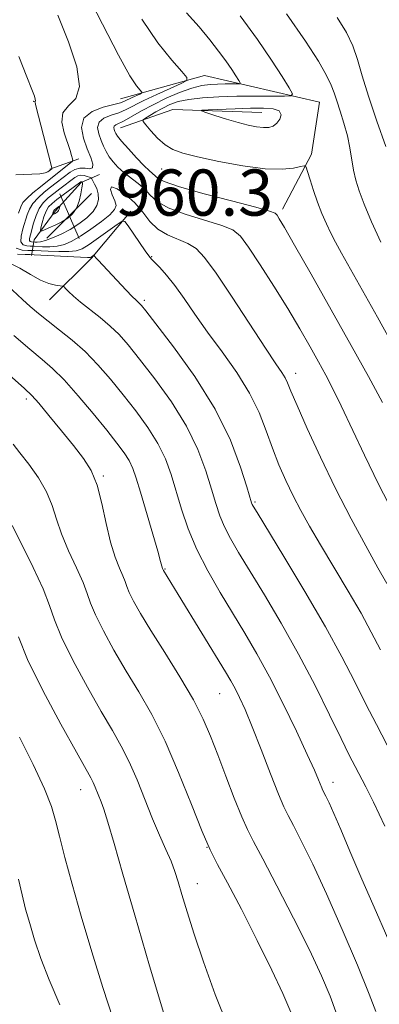
# Model space of a CAD drawing. Extents: x 2087300 to 2090200, y 297300 to 300200.
# Drawn here: x 2088028 to 2088090, y 298738 to 298908 of the extents above; entities that cross this region are included whole.
import ezdxf

# ---------------------------------------------------------------- set-up
doc = ezdxf.new("R2010")
doc.units = 0
doc.header["$MEASUREMENT"] = 0
for name, color, linetype, lineweight in [('BREAKLINE DTM HARD', 7, 'Continuous', 0), ('CONTOUR INDEX', 41, 'Continuous', 13), ('CONTOUR INTERMEDIATE', 44, 'Continuous', 0), ('SPOT ELEVATION', 7, 'Continuous', 0), ('SPOT ELEVATION DTM', 2, 'Continuous', 13)]:
    doc.layers.add(name, color=color, linetype=linetype, lineweight=lineweight)
doc.styles.add('Style-WORKING', font='WORKING.shx')

# ---------------------------------------------------------------- blocks, each defined once
blk = doc.blocks.new('SPOT')
at = {"layer": 'SPOT ELEVATION'}
for p, q in [((-3.909999999916181, -3.909999999974389), (3.820000000065193, 3.809999999997672)), ((-1.649999999906868, 3.770000000018626), (1.71999999997206, -3.929999999993015))]:
    blk.add_line(p, q, dxfattribs=at)

msp = doc.modelspace()

# ---------------------------------------------------------------- linework, layer by layer
at = {"layer": 'BREAKLINE DTM HARD', "extrusion": (-0.0749587542872895, -0.541820965896177, 0.8371446864616844), "elevation": -317657.6205761743, "flags": 128}
msp.add_lwpolyline([(2027385.7770902, 487925.5030846978), (2027394.319934477, 487930.7134984687), (2027409.621980468, 487932.6514067485)], dxfattribs=at)
at = {"layer": 'BREAKLINE DTM HARD', "extrusion": (-0.4334382627990442, -0.1566644323370039, 0.8874612825257626), "elevation": -951013.1665926808, "flags": 128}
msp.add_lwpolyline([(428685.3749231527, 1833313.948367541), (428685.3749231526, 1833307.981550969)], dxfattribs=at)
at = {"layer": 'BREAKLINE DTM HARD', "extrusion": (-0.3161594259783191, -0.04177505008059974, 0.9477858737899733), "elevation": -671736.7910201817, "flags": 128}
msp.add_lwpolyline([(-22777.50307005871, 1999379.999938387), (-22770.33519638767, 1999371.753030661), (-22764.1284287888, 1999363.161195236)], dxfattribs=at)
at = {"layer": 'BREAKLINE DTM HARD'}
for points in [[(2088045.7, 298894.63, 955.07), (2088060.19, 298898.67, 958.63), (2088080.09, 298894.1, 962.94), (2088078.71, 298885.05, 962.4), (2088073.71, 298875.56, 960.38)], [(2088030.26, 298867.52, 951.62), (2088030.71, 298870.23, 959.0600000000001), (2088034.35, 298875.2, 962.4), (2088038.88, 298880.17, 960.2), (2088042.05, 298881.52, 956.21)]]:
    msp.add_polyline3d(points, dxfattribs=at)
at = {"layer": 'CONTOUR INDEX', "flags": 128}
for points, elevation in [([(2088057.122, 298909.571), (2088059.266, 298907.098), (2088061.116, 298904.886), (2088062.664, 298902.92), (2088063.928, 298901.206), (2088064.925, 298899.756), (2088065.663, 298898.61), (2088066.151, 298897.818), (2088066.382, 298897.395), (2088066.3, 298897.241), (2088065.832, 298897.222), (2088063.776, 298897.227), (2088062.482, 298897.214), (2088061.177, 298897.161), (2088059.748, 298896.97), (2088058.027, 298896.525), (2088055.915, 298895.752), (2088053.595, 298894.743), (2088051.319, 298893.632), (2088049.302, 298892.546), (2088046.32, 298890.861), (2088044.863, 298890.155), (2088044.586, 298889.938), (2088044.516, 298889.657), (2088044.579, 298889.327), (2088044.7, 298888.995), (2088044.85, 298888.665), (2088045.175, 298888.174), (2088045.868, 298887.317), (2088047.033, 298885.983), (2088048.431, 298884.45), (2088049.733, 298883.09), (2088050.684, 298882.182), (2088052.178, 298880.854), (2088053.253, 298880.304), (2088055.717, 298879.461), (2088059.951, 298878.263), (2088064.884, 298876.956), (2088069.078, 298875.861), (2088071.463, 298875.205), (2088072.438, 298874.835), (2088072.771, 298874.504), (2088073.162, 298873.892), (2088074.052, 298872.391), (2088075.817, 298869.32), (2088078.665, 298864.294), (2088082.137, 298858.125), (2088085.606, 298851.919), (2088088.567, 298846.566), (2088090.996, 298842.079)], 960), ([(2088039.01, 298880.25), (2088038.973, 298880.266), (2088038.875, 298880.286), (2088038.802, 298880.255), (2088038.568, 298880.09), (2088034.678, 298877.208), (2088033.832, 298876.541), (2088033.238, 298875.932), (2088032.794, 298875.192), (2088032.419, 298874.207), (2088032.114, 298873.158), (2088031.899, 298872.302), (2088031.808, 298871.839), (2088031.94, 298871.739), (2088032.409, 298871.915), (2088033.274, 298872.287), (2088034.383, 298872.791), (2088035.53, 298873.368), (2088036.542, 298873.986), (2088037.38, 298874.723), (2088038.038, 298875.684), (2088038.515, 298876.911), (2088038.832, 298878.187), (2088039.012, 298879.235), (2088039.084, 298879.85), (2088039.086, 298880.117), (2088039.031, 298880.24), (2088039.01, 298880.25)], 960), ([(2088026.42, 298866.268), (2088028.237, 298865.335), (2088030.097, 298864.229), (2088031.833, 298863.261), (2088033.299, 298862.667), (2088034.44, 298862.385), (2088035.65, 298862.221), (2088035.9, 298862.101), (2088036.184, 298861.814), (2088036.693, 298861.278), (2088037.52, 298860.483), (2088038.734, 298859.439), (2088042.16, 298856.758), (2088043.904, 298855.299), (2088045.425, 298853.813), (2088046.991, 298852.014), (2088048.974, 298849.539), (2088051.598, 298846.155), (2088054.486, 298842.149), (2088057.114, 298837.936), (2088059.077, 298833.891), (2088060.448, 298830.215), (2088061.421, 298827.065), (2088062.181, 298824.531), (2088062.882, 298822.428), (2088063.674, 298820.502), (2088064.703, 298818.487), (2088066.114, 298816.058), (2088070.581, 298808.722), (2088073.495, 298803.803), (2088076.505, 298798.447), (2088079.346, 298793.009), (2088081.844, 298787.971), (2088083.846, 298783.846), (2088085.266, 298780.97), (2088086.287, 298778.98), (2088088.131, 298775.481), (2088089.459, 298772.8), (2088091.395, 298768.659)], 950), ([(2088026.958, 298820.732), (2088028.618, 298817.464), (2088030.584, 298813.486), (2088032.292, 298809.748), (2088033.371, 298806.902), (2088034.228, 298804.401), (2088035.462, 298801.395), (2088037.484, 298797.321), (2088039.958, 298792.742), (2088042.356, 298788.508), (2088044.277, 298785.223), (2088045.813, 298782.529), (2088047.177, 298779.823), (2088048.542, 298776.664), (2088051.226, 298769.962), (2088052.455, 298767.08), (2088053.537, 298764.635), (2088054.417, 298762.583), (2088055.074, 298760.825), (2088055.644, 298759.028), (2088056.296, 298756.803), (2088057.188, 298753.814), (2088058.409, 298749.946), (2088060.03, 298745.139), (2088062.065, 298739.515), (2088064.286, 298733.917)], 940)]:
    msp.add_lwpolyline(points, dxfattribs=dict(at, elevation=elevation))
at = {"layer": 'CONTOUR INTERMEDIATE', "flags": 128}
for points, elevation in [([(2088038.815, 298914.93), (2088045.305, 298902.234), (2088047.289, 298898.662), (2088048.451, 298896.879), (2088049.342, 298895.814), (2088049.331, 298895.641), (2088049.017, 298895.477), (2088047.686, 298894.874), (2088046.396, 298894.256), (2088045.681, 298893.979), (2088044.502, 298893.646), (2088042.691, 298893.179), (2088040.747, 298892.448), (2088039.331, 298891.31), (2088038.925, 298889.695), (2088039.273, 298887.826), (2088039.936, 298885.995), (2088040.53, 298884.462), (2088040.874, 298883.336), (2088040.843, 298882.689), (2088040.363, 298882.53), (2088039.572, 298882.619), (2088038.664, 298882.654), (2088037.793, 298882.403), (2088036.972, 298881.92), (2088034.528, 298880.079), (2088033.572, 298879.338), (2088032.491, 298878.465), (2088031.419, 298877.503), (2088030.527, 298876.517), (2088029.929, 298875.548), (2088029.529, 298874.538), (2088028.773, 298872.131), (2088028.464, 298870.887), (2088028.45, 298869.909), (2088028.85, 298869.367), (2088029.475, 298869.16), (2088030.056, 298869.122), (2088030.725, 298869.104), (2088032.2, 298869.035), (2088033.426, 298869.037), (2088034.73, 298869.149), (2088035.969, 298869.441), (2088037.254, 298869.984), (2088038.755, 298870.849), (2088040.555, 298872.051), (2088042.374, 298873.382), (2088043.84, 298874.579), (2088044.667, 298875.462), (2088044.912, 298876.188), (2088044.715, 298876.997), (2088044.262, 298878.02), (2088043.923, 298878.959), (2088044.111, 298879.402), (2088045.099, 298879.05), (2088046.598, 298878.038), (2088048.176, 298876.611), (2088049.517, 298875.005), (2088050.755, 298873.426), (2088052.138, 298872.072), (2088053.83, 298871.077), (2088057.339, 298869.612), (2088058.75, 298868.716), (2088060.222, 298867.164), (2088062.214, 298864.434), (2088064.992, 298860.281), (2088070.76, 298851.439), (2088072.554, 298848.748), (2088073.589, 298847.222), (2088074.166, 298846.304), (2088074.59, 298845.432), (2088075.173, 298844.035), (2088076.23, 298841.539), (2088077.985, 298837.571), (2088080.29, 298832.563), (2088082.904, 298827.151), (2088085.589, 298821.916), (2088088.111, 298817.233), (2088090.236, 298813.424), (2088091.793, 298810.705)], 955.9999999999999), ([(2088074.382, 298909.37), (2088077.709, 298904.628), (2088079.943, 298901.156), (2088081.339, 298898.707), (2088082.155, 298897.009), (2088082.654, 298895.671), (2088083.099, 298894.276), (2088083.687, 298892.507), (2088084.348, 298890.443), (2088084.944, 298888.267), (2088085.376, 298886.135), (2088086, 298882.269), (2088086.38, 298880.567), (2088086.956, 298878.727), (2088087.849, 298876.395), (2088089.136, 298873.341), (2088090.711, 298869.824)], 964), ([(2088034.849, 298909.158), (2088036.703, 298904.546), (2088038.098, 298900.219), (2088038.585, 298896.804), (2088037.924, 298894.702), (2088036.697, 298893.419), (2088035.694, 298892.239), (2088035.502, 298890.624), (2088035.91, 298888.764), (2088036.945, 298885.722), (2088037.213, 298884.832), (2088037.359, 298884.286), (2088037.416, 298883.992), (2088037.331, 298883.8), (2088037.032, 298883.546), (2088033.018, 298880.403), (2088031.822, 298879.434), (2088030.525, 298878.35), (2088029.443, 298877.386), (2088028.796, 298876.679), (2088028.412, 298875.963), (2088028.022, 298874.874)], 954), ([(2088049.372, 298908.435), (2088052.163, 298904.325), (2088054.55, 298901.341), (2088056.29, 298899.4), (2088057.175, 298898.359), (2088057.139, 298897.814), (2088056.151, 298897.297), (2088054.274, 298896.457), (2088051.956, 298895.4), (2088049.738, 298894.348), (2088046.673, 298892.794), (2088045.411, 298892.253), (2088044.054, 298891.797), (2088042.805, 298891.301), (2088041.959, 298890.624), (2088041.721, 298889.674), (2088041.933, 298888.559), (2088042.342, 298887.436), (2088042.753, 298886.427), (2088043.182, 298885.509), (2088043.705, 298884.623), (2088044.382, 298883.722), (2088045.236, 298882.802), (2088046.278, 298881.873), (2088048.743, 298879.982), (2088049.869, 298878.99), (2088050.82, 298877.947), (2088052, 298876.867), (2088053.927, 298875.766), (2088056.89, 298874.67), (2088063.208, 298872.737), (2088065.119, 298871.941), (2088066.43, 298870.844), (2088067.827, 298868.945), (2088069.821, 298865.924), (2088072.208, 298862.184), (2088074.608, 298858.309), (2088076.711, 298854.786), (2088078.484, 298851.71), (2088079.961, 298849.078), (2088081.213, 298846.802), (2088082.441, 298844.446), (2088083.881, 298841.493), (2088087.897, 298832.91), (2088090.341, 298827.888), (2088092.919, 298822.887)], 958), ([(2088066.364, 298909.03), (2088069.386, 298904.908), (2088071.837, 298901.34), (2088073.653, 298898.523), (2088074.853, 298896.574), (2088075.422, 298895.535), (2088075.219, 298895.155), (2088074.069, 298895.109), (2088071.896, 298895.121), (2088069.012, 298895.121), (2088065.828, 298895.088), (2088062.714, 298895.001), (2088059.877, 298894.834), (2088057.484, 298894.561), (2088055.642, 298894.164), (2088054.206, 298893.654), (2088052.975, 298893.055), (2088051.798, 298892.399), (2088050.755, 298891.78), (2088049.977, 298891.303), (2088049.58, 298891.012), (2088049.602, 298890.706), (2088050.059, 298890.122), (2088050.939, 298889.095), (2088052.103, 298887.845), (2088053.382, 298886.689), (2088054.71, 298885.856), (2088056.437, 298885.223), (2088059.013, 298884.581), (2088062.684, 298883.794), (2088066.854, 298883.029), (2088070.718, 298882.527), (2088073.636, 298882.452), (2088075.616, 298882.662), (2088076.83, 298882.937), (2088077.469, 298883.06), (2088077.787, 298882.833), (2088078.057, 298882.059), (2088078.496, 298880.626), (2088079.097, 298878.75), (2088079.797, 298876.726), (2088080.542, 298874.802), (2088081.309, 298873.022), (2088082.084, 298871.382), (2088082.891, 298869.802), (2088083.919, 298867.914), (2088090.13, 298856.827), (2088093.194, 298851.31)], 962), ([(2088083.186, 298908.744), (2088084.791, 298906.115), (2088085.862, 298903.837), (2088086.687, 298901.461), (2088087.515, 298898.659), (2088088.585, 298895.136), (2088090.035, 298890.801), (2088091.605, 298886.383)], 966), ([(2088028.08, 298901.984), (2088029.475, 298898.475), (2088030.336, 298896.271), (2088030.772, 298895.11), (2088030.935, 298894.582), (2088030.962, 298894.327), (2088030.925, 298894.209), (2088030.881, 298894.145), (2088030.889, 298893.999), (2088031.033, 298893.428), (2088033.695, 298883.133), (2088033.81, 298882.638), (2088033.799, 298882.545), (2088033.347, 298882.188), (2088033.106, 298882.023), (2088032.617, 298881.835), (2088031.719, 298881.673), (2088030.346, 298881.574), (2088028.817, 298881.528), (2088027.544, 298881.511)], 952), ([(2088072.746, 298890.41), (2088073.253, 298891.117), (2088073.457, 298891.898), (2088073.135, 298892.548), (2088072.116, 298892.912), (2088070.439, 298893.035), (2088068.192, 298893.011), (2088065.537, 298892.925), (2088060.859, 298892.729), (2088059.77, 298892.663), (2088059.669, 298892.543), (2088060.467, 298892.263), (2088062.029, 298891.761), (2088064.016, 298891.14), (2088066.042, 298890.543), (2088067.79, 298890.09), (2088069.23, 298889.8), (2088070.402, 298889.671), (2088071.346, 298889.706), (2088072.111, 298889.939), (2088072.746, 298890.41)], 964), ([(2088040.308, 298881.054), (2088039.898, 298881.224), (2088039.37, 298881.388), (2088038.821, 298881.448), (2088038.313, 298881.323), (2088037.772, 298881.004), (2088035.17, 298879.067), (2088034.125, 298878.273), (2088033.16, 298877.495), (2088032.314, 298876.656), (2088031.61, 298875.649), (2088031.063, 298874.417), (2088030.646, 298873.114), (2088030.083, 298871.07), (2088029.938, 298870.48), (2088029.927, 298870.119), (2088030.066, 298869.931), (2088030.282, 298869.859), (2088030.9, 298869.83), (2088031.249, 298869.826), (2088031.833, 298869.894), (2088032.716, 298870.116), (2088033.933, 298870.556), (2088035.386, 298871.202), (2088036.949, 298872.026), (2088038.491, 298872.994), (2088039.869, 298874.05), (2088040.939, 298875.132), (2088041.589, 298876.189), (2088041.86, 298877.208), (2088041.823, 298878.185), (2088041.564, 298879.104), (2088041.206, 298879.894), (2088040.885, 298880.471), (2088040.692, 298880.788), (2088040.543, 298880.939), (2088040.308, 298881.054)], 958), ([(2088035.031, 298875.999), (2088034.849, 298875.865), (2088034.268, 298875.427), (2088034.165, 298875.322), (2088034.091, 298875.199), (2088034.028, 298875.034), (2088033.926, 298874.64), (2088033.948, 298874.623), (2088034.356, 298874.799), (2088034.547, 298874.895), (2088034.715, 298874.998), (2088034.856, 298875.126), (2088034.968, 298875.298), (2088035.051, 298875.524), (2088035.11, 298875.761), (2088035.16, 298876.055), (2088035.13, 298876.067), (2088035.031, 298875.999)], 962), ([(2088027.634, 298868.802), (2088028.668, 298868.46), (2088029.628, 298868.399), (2088030.219, 298868.388), (2088030.734, 298868.368), (2088033.152, 298868.245), (2088035.02, 298868.18), (2088036.744, 298868.182), (2088037.994, 298868.318), (2088039.024, 298868.696), (2088040.235, 298869.434), (2088041.885, 298870.575), (2088045.127, 298872.909), (2088045.964, 298873.46), (2088046.451, 298873.399), (2088047.004, 298872.675), (2088049.97, 298868.313), (2088050.585, 298867.448), (2088051.034, 298866.903), (2088052.468, 298865.425), (2088053.656, 298864.102), (2088055.084, 298862.319), (2088056.705, 298860.051), (2088058.569, 298857.337), (2088060.751, 298854.231), (2088063.255, 298850.807), (2088065.796, 298847.23), (2088068.019, 298843.683), (2088069.67, 298840.316), (2088070.904, 298837.141), (2088071.977, 298834.131), (2088073.101, 298831.265), (2088074.301, 298828.529), (2088075.555, 298825.913), (2088076.872, 298823.359), (2088078.388, 298820.617), (2088080.266, 298817.391), (2088085.049, 298809.396), (2088087.298, 298805.536), (2088089.08, 298802.28), (2088090.654, 298799.231)], 954), ([(2088027.853, 298867.74), (2088029.2, 298867.675), (2088030.025, 298867.66), (2088030.744, 298867.632), (2088038.758, 298867.215), (2088039.978, 298867.165), (2088040.473, 298867.173), (2088040.627, 298867.228), (2088041.076, 298867.543), (2088041.114, 298867.538), (2088041.244, 298867.359), (2088041.437, 298867.12), (2088041.805, 298866.701), (2088046.673, 298861.486), (2088047.688, 298860.423), (2088048.369, 298859.749), (2088049.031, 298859.161), (2088049.308, 298858.866), (2088050.063, 298857.924), (2088051.818, 298855.682), (2088054.862, 298851.719), (2088058.568, 298846.548), (2088062.077, 298840.915), (2088064.705, 298835.517), (2088066.463, 298830.866), (2088067.538, 298827.427), (2088068.363, 298824.674), (2088068.461, 298824.409), (2088068.634, 298824.097), (2088069.317, 298822.971), (2088073.953, 298815.391), (2088077.602, 298809.322), (2088081.153, 298803.213), (2088083.991, 298798.007), (2088086.222, 298793.647), (2088088.126, 298789.826), (2088089.956, 298786.25), (2088091.839, 298782.671)], 952), ([(2088026.098, 298862.317), (2088028.741, 298859.886), (2088030.061, 298858.691), (2088031.485, 298857.465), (2088033.144, 298856.127), (2088035.122, 298854.607), (2088037.314, 298852.864), (2088039.572, 298850.864), (2088041.778, 298848.59), (2088043.949, 298846.082), (2088046.131, 298843.395), (2088048.333, 298840.59), (2088050.403, 298837.749), (2088052.151, 298834.958), (2088053.449, 298832.266), (2088054.433, 298829.564), (2088056.249, 298823.568), (2088057.402, 298820.181), (2088058.887, 298816.595), (2088060.773, 298812.876), (2088062.911, 298809.144), (2088067.195, 298802.084), (2088069.272, 298798.53), (2088071.465, 298794.507), (2088073.83, 298789.845), (2088076.114, 298785.119), (2088077.992, 298781.096), (2088079.222, 298778.351), (2088079.918, 298776.708), (2088080.493, 298775.291), (2088080.662, 298774.941), (2088081.219, 298773.87), (2088081.769, 298772.717), (2088082.6, 298770.858), (2088083.783, 298768.098), (2088085.381, 298764.337), (2088087.456, 298759.496), (2088089.978, 298753.694), (2088094.677, 298742.951)], 947.9999999999999), ([(2088012.618, 298859.077), (2088029.066, 298844.46), (2088030.34, 298843.24), (2088031.52, 298841.907), (2088033.29, 298839.79), (2088035.442, 298837.172), (2088037.545, 298834.581), (2088039.255, 298832.375), (2088040.58, 298830.254), (2088041.617, 298827.751), (2088042.461, 298824.567), (2088043.207, 298821.08), (2088043.949, 298817.838), (2088044.742, 298815.274), (2088045.501, 298813.374), (2088046.1, 298812.012), (2088046.472, 298811.032), (2088046.767, 298810.171), (2088047.192, 298809.136), (2088047.939, 298807.655), (2088049.146, 298805.526), (2088050.938, 298802.57), (2088053.336, 298798.739), (2088055.948, 298794.521), (2088058.283, 298790.539), (2088059.988, 298787.224), (2088061.274, 298784.235), (2088062.494, 298781.04), (2088063.905, 298777.308), (2088065.369, 298773.505), (2088066.655, 298770.299), (2088067.648, 298768.063), (2088068.706, 298765.995), (2088070.308, 298762.996), (2088072.753, 298758.331), (2088075.633, 298752.715), (2088078.363, 298747.224), (2088080.475, 298742.723), (2088081.97, 298739.225), (2088082.965, 298736.527)], 944), ([(2088027.214, 298853.678), (2088029.966, 298851.303), (2088032.107, 298849.517), (2088033.933, 298847.923), (2088035.902, 298845.952), (2088038.327, 298843.226), (2088040.931, 298840.133), (2088043.287, 298837.252), (2088045.068, 298835.026), (2088046.321, 298833.349), (2088047.187, 298831.98), (2088047.819, 298830.647), (2088048.404, 298828.964), (2088049.137, 298826.513), (2088052.113, 298816.307), (2088052.625, 298814.492), (2088052.939, 298813.303), (2088053.096, 298812.93), (2088055.664, 298808.787), (2088063.834, 298795.421), (2088064.786, 298793.816), (2088065.51, 298792.495), (2088066.278, 298790.958), (2088067.228, 298788.856), (2088068.464, 298785.884), (2088070.019, 298781.941), (2088071.644, 298777.749), (2088073.018, 298774.238), (2088073.937, 298772.029), (2088074.667, 298770.512), (2088075.591, 298768.768), (2088077.018, 298766.024), (2088078.957, 298762.101), (2088081.344, 298756.967), (2088084.047, 298750.795), (2088086.663, 298744.586), (2088088.718, 298739.547), (2088089.881, 298736.546)], 945.9999999999999), ([(2088027.079, 298834.84), (2088028.28, 298833.358), (2088029.807, 298831.367), (2088031.46, 298829.009), (2088032.887, 298826.562), (2088033.851, 298824.224), (2088034.589, 298821.868), (2088035.453, 298819.285), (2088036.68, 298816.369), (2088038.043, 298813.43), (2088039.196, 298810.88), (2088039.922, 298808.967), (2088040.497, 298807.286), (2088041.327, 298805.266), (2088042.712, 298802.488), (2088044.552, 298799.134), (2088046.647, 298795.539), (2088048.831, 298791.915), (2088051.076, 298787.996), (2088053.39, 298783.395), (2088055.742, 298777.952), (2088057.951, 298772.414), (2088059.797, 298767.751), (2088061.18, 298764.571), (2088062.475, 298762.016), (2088064.174, 298758.865), (2088066.595, 298754.271), (2088069.351, 298748.89), (2088071.88, 298743.751), (2088073.742, 298739.689), (2088075.823, 298734.861)], 942), ([(2088027.998, 298801.438), (2088029.597, 298797.525), (2088032.257, 298792.154), (2088035.363, 298786.35), (2088038.065, 298781.477), (2088040.55, 298777.062), (2088040.964, 298776.25), (2088041.318, 298775.431), (2088042.357, 298772.857), (2088042.81, 298771.598), (2088043.504, 298769.367), (2088044.565, 298765.688), (2088046.081, 298760.354), (2088048.134, 298753.229), (2088050.702, 298744.499), (2088053.347, 298735.641)], 938.0000000000001), ([(2088028.174, 298784.087), (2088030.551, 298779.323), (2088032.513, 298775.124), (2088033.719, 298772.078), (2088034.44, 298769.623), (2088035.1, 298766.91), (2088036.047, 298763.25), (2088037.323, 298758.601), (2088038.896, 298753.081), (2088040.71, 298746.911), (2088042.61, 298740.721), (2088044.422, 298735.242)], 936), ([(2088028.046, 298759.476), (2088028.634, 298756.771), (2088029.263, 298754.307), (2088029.971, 298751.797), (2088030.809, 298748.987), (2088031.885, 298745.759), (2088033.316, 298742.03), (2088035.168, 298737.738)], 934)]:
    msp.add_lwpolyline(points, dxfattribs=dict(at, elevation=elevation))
at = {"layer": 'SPOT ELEVATION DTM'}
for p in [(2088030.64, 298894.24, 951.9), (2088052.78, 298882.49, 961.1), (2088051.09, 298867.32, 954.1), (2088049.8, 298859.74, 952.3000000000001), (2088076.01, 298847.09, 956.6), (2088029.36, 298842.66, 943.6), (2088042.72, 298829.3, 944.2), (2088068.94, 298824.8, 952.2), (2088053.35, 298813.2, 946.1), (2088062.83, 298791.59, 945.1), (2088082.46, 298776.27, 948.6), (2088038.79, 298775, 937.3000000000001), (2088060.67, 298764.98, 942), (2088058.96, 298758.7, 940.7)]:
    msp.add_point(p, dxfattribs=at)

# ---------------------------------------------------------------- block references
at = {"layer": 'SPOT ELEVATION'}
msp.add_blockref('SPOT', (2088036.833, 298874.414, 960.2510000000001), dxfattribs=at)

# ---------------------------------------------------------------- texts
at = {"layer": 'SPOT ELEVATION', "style": 'Style-WORKING'}
msp.add_text('960.3', height=8.000000000000002, dxfattribs=at).set_placement((2088044.833, 298874.414, 960.2510000000001))

doc.saveas('drawing.dxf')
